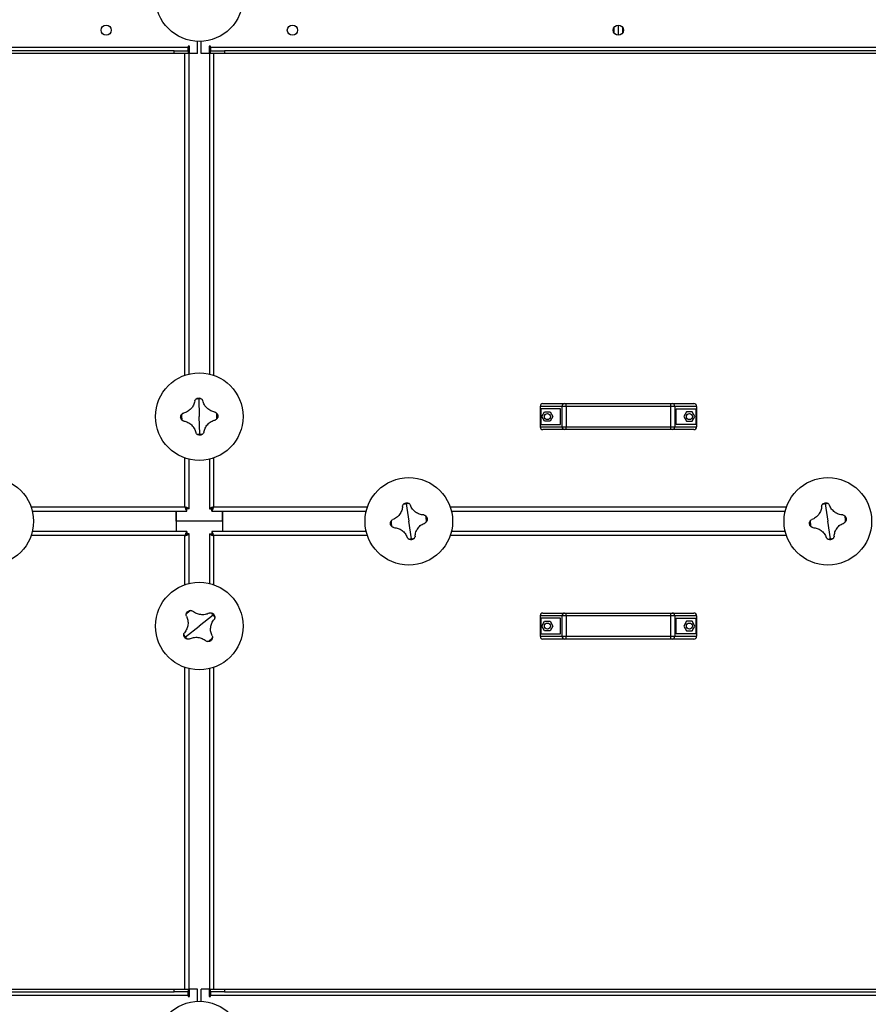
# Model space of a CAD drawing. Units: millimetres. Extents: x -9065 to 13860, y -12905 to 12909.
# Drawn here: x -3095 to -2184, y -12048 to -10991 of the extents above; entities that cross this region are included whole.
import ezdxf

# ---------------------------------------------------------------- set-up
doc = ezdxf.new("R2010")
doc.units = ezdxf.units.MM

msp = doc.modelspace()

# ---------------------------------------------------------------- linework, layer by layer
at = {"color": 7, "linetype": 'Continuous', "lineweight": 25}
for p, q in [((-2452.3, -11007.6), (-2452.3, -10996.6)), ((-2456.7, -11005.4), (-2456.7, -10998.8)), ((-2447.9, -10998.8), (-2447.9, -11005.4)), ((-2912.8, -11019.2), (-2914.3, -11019.2)), ((-2914.3, -11019.2), (-2914.3, -11020.7)), ((-2913.3, -11371.4), (-2913.3, -11019.2)), ((-2912.8, -11027.1), (-2912.8, -11019.2)), ((-2904.3, -11027.1), (-2904.3, -11014)), ((-2900.3, -11027.1), (-2900.3, -11014)), ((-2890.3, -11019.2), (-2891.8, -11019.2)), ((-2891.8, -11019.2), (-2891.8, -11027.1)), ((-2891.3, -11019.2), (-2891.3, -11371.4)), ((-2890.3, -11020.7), (-2890.3, -11019.2)), ((-2914.3, -11020.7), (-3822.3, -11020.7)), ((-2929.3, -11024.1), (-3807.3, -11024.1)), ((-2929.3, -11027.1), (-3807.3, -11027.1)), ((-2929.3, -11027.1), (-2929.3, -11024.1)), ((-2929.3, -11024.1), (-2914.3, -11024.1)), ((-2914.3, -11027.1), (-2929.3, -11027.1)), ((-2917.7, -11372.7), (-2917.7, -11027.1)), ((-2914.3, -11024.1), (-2914.3, -11020.7)), ((-2914.3, -11024.1), (-2914.3, -11027.1)), ((-2904.3, -11027.1), (-2912.8, -11027.1)), ((-2891.8, -11027.1), (-2900.3, -11027.1)), ((-2890.3, -11020.7), (-2890.3, -11024.1)), ((-2014.3, -11020.7), (-2890.3, -11020.7)), ((-2890.3, -11027.1), (-2890.3, -11024.1)), ((-2890.3, -11024.1), (-2875.3, -11024.1)), ((-2875.3, -11027.1), (-2890.3, -11027.1)), ((-2886.9, -11027.1), (-2886.9, -11372.7)), ((-2875.3, -11024.1), (-2875.3, -11027.1)), ((-2029.3, -11024.1), (-2875.3, -11024.1)), ((-2029.3, -11027.1), (-2875.3, -11027.1)), ((-2902.9, -11398.1), (-2902.3, -11417.1)), ((-2512.7, -11406.1), (-2536.3, -11406.1)), ((-2536.3, -11406.1), (-2536.3, -11428.1)), ((-2535.7, -11408.6), (-2535.7, -11425.6)), ((-2514.3, -11408.6), (-2535.7, -11408.6)), ((-2533.3, -11403.1), (-2510.2, -11403.1)), ((-2514.3, -11425.6), (-2514.3, -11408.6)), ((-2508.5, -11406.1), (-2512.7, -11406.1)), ((-2512.7, -11428.1), (-2512.7, -11406.1)), ((-2510.2, -11403.1), (-2508.5, -11403.1)), ((-2508.5, -11406.1), (-2508.5, -11403.1)), ((-2508.5, -11403.1), (-2396.1, -11403.1)), ((-2396.1, -11406.1), (-2508.5, -11406.1)), ((-2508.5, -11406.1), (-2508.5, -11428.1)), ((-2396.1, -11406.1), (-2396.1, -11403.1)), ((-2396.1, -11403.1), (-2394.4, -11403.1)), ((-2391.8, -11406.1), (-2396.1, -11406.1)), ((-2396.1, -11428.1), (-2396.1, -11406.1)), ((-2394.4, -11403.1), (-2371.3, -11403.1)), ((-2391.8, -11406.1), (-2391.8, -11428.1)), ((-2368.3, -11406.1), (-2391.8, -11406.1)), ((-2390.3, -11408.6), (-2368.9, -11408.6)), ((-2390.3, -11425.6), (-2390.3, -11408.6)), ((-2368.9, -11425.6), (-2368.9, -11408.6)), ((-2368.3, -11406.1), (-2368.3, -11428.1)), ((-2901.7, -11436.1), (-2902.3, -11417.1)), ((-2534.5, -11417.1), (-2531.5, -11411.9)), ((-2531.5, -11422.2), (-2534.5, -11417.1)), ((-2531.5, -11411.9), (-2525.6, -11411.9)), ((-2525.6, -11411.9), (-2522.6, -11417.1)), ((-2522.6, -11417.1), (-2525.6, -11422.2)), ((-2379, -11411.9), (-2382, -11417.1)), ((-2382, -11417.1), (-2379, -11422.2)), ((-2373.1, -11411.9), (-2379, -11411.9)), ((-2370.1, -11417.1), (-2373.1, -11411.9)), ((-2373.1, -11422.2), (-2370.1, -11417.1)), ((-2536.3, -11428.1), (-2512.7, -11428.1)), ((-2535.7, -11425.6), (-2514.3, -11425.6)), ((-2510.2, -11431.1), (-2533.3, -11431.1)), ((-2525.6, -11422.2), (-2531.5, -11422.2)), ((-2512.7, -11428.1), (-2508.5, -11428.1)), ((-2508.5, -11431.1), (-2510.2, -11431.1)), ((-2508.5, -11431.1), (-2508.5, -11428.1)), ((-2508.5, -11428.1), (-2396.1, -11428.1)), ((-2396.1, -11431.1), (-2508.5, -11431.1)), ((-2396.1, -11428.1), (-2391.8, -11428.1)), ((-2396.1, -11431.1), (-2396.1, -11428.1)), ((-2394.4, -11431.1), (-2396.1, -11431.1)), ((-2371.3, -11431.1), (-2394.4, -11431.1)), ((-2391.8, -11428.1), (-2368.3, -11428.1)), ((-2368.9, -11425.6), (-2390.3, -11425.6)), ((-2379, -11422.2), (-2373.1, -11422.2)), ((-2917.7, -11514.2), (-2917.7, -11461.5)), ((-2913.3, -11516.2), (-2913.3, -11462.8)), ((-2891.3, -11462.8), (-2891.3, -11516.2)), ((-2886.9, -11461.5), (-2886.9, -11514.2)), ((-3082.9, -11514.2), (-2917.7, -11514.2)), ((-2913.3, -11516.2), (-2915.3, -11516.2)), ((-2891.3, -11516.2), (-2889.3, -11516.2)), ((-2886.9, -11514.2), (-2721.7, -11514.2)), ((-2680.1, -11510.8), (-2677.3, -11529.6)), ((-2632.9, -11514.2), (-2271.7, -11514.2)), ((-2230.1, -11510.8), (-2227.3, -11529.6)), ((-3081.6, -11518.6), (-2915.6, -11518.6)), ((-2927.3, -11529.6), (-2927.3, -11518.6)), ((-2927.3, -11518.6), (-2927.3, -11540.6)), ((-2915.6, -11518.6), (-2915.6, -11516.6)), ((-2888.9, -11518.6), (-2888.9, -11516.6)), ((-2888.9, -11518.6), (-2723, -11518.6)), ((-2877.3, -11529.6), (-2877.3, -11518.6)), ((-2877.3, -11518.6), (-2877.3, -11540.6)), ((-2631.6, -11518.6), (-2273, -11518.6)), ((-2927.3, -11529.6), (-2927.3, -11540.6)), ((-2877.3, -11529.6), (-2927.3, -11529.6)), ((-2877.3, -11529.6), (-2877.3, -11540.6)), ((-2674.5, -11548.4), (-2677.3, -11529.6)), ((-2224.5, -11548.4), (-2227.3, -11529.6)), ((-2917.7, -11545), (-3082.9, -11545)), ((-2915.6, -11540.6), (-3081.6, -11540.6)), ((-2917.7, -11597.7), (-2917.7, -11545)), ((-2915.6, -11540.6), (-2915.6, -11542.6)), ((-2913.3, -11542.9), (-2915.3, -11542.9)), ((-2913.3, -11596.4), (-2913.3, -11542.9)), ((-2891.3, -11542.9), (-2891.3, -11596.4)), ((-2891.3, -11542.9), (-2889.3, -11542.9)), ((-2888.9, -11540.6), (-2888.9, -11542.6)), ((-2723, -11540.6), (-2888.9, -11540.6)), ((-2886.9, -11545), (-2886.9, -11597.7)), ((-2721.7, -11545), (-2886.9, -11545)), ((-2271.7, -11545), (-2632.9, -11545)), ((-2273, -11540.6), (-2631.6, -11540.6)), ((-2887.4, -11630.3), (-2902.3, -11642.1)), ((-2512.7, -11631.1), (-2536.3, -11631.1)), ((-2536.3, -11631.1), (-2536.3, -11653.1)), ((-2533.3, -11628.1), (-2510.2, -11628.1)), ((-2508.5, -11631.1), (-2512.7, -11631.1)), ((-2512.7, -11653.1), (-2512.7, -11631.1)), ((-2510.2, -11628.1), (-2508.5, -11628.1)), ((-2508.5, -11631.1), (-2508.5, -11628.1)), ((-2508.5, -11628.1), (-2396.1, -11628.1)), ((-2396.1, -11631.1), (-2508.5, -11631.1)), ((-2508.5, -11631.1), (-2508.5, -11653.1)), ((-2396.1, -11631.1), (-2396.1, -11628.1)), ((-2396.1, -11628.1), (-2394.4, -11628.1)), ((-2391.8, -11631.1), (-2396.1, -11631.1)), ((-2396.1, -11653.1), (-2396.1, -11631.1)), ((-2394.4, -11628.1), (-2371.3, -11628.1)), ((-2391.8, -11631.1), (-2391.8, -11653.1)), ((-2368.3, -11631.1), (-2391.8, -11631.1)), ((-2368.3, -11631.1), (-2368.3, -11653.1)), ((-2917.2, -11653.8), (-2902.3, -11642.1)), ((-2535.7, -11633.6), (-2535.7, -11650.6)), ((-2514.3, -11633.6), (-2535.7, -11633.6)), ((-2534.5, -11642.1), (-2531.5, -11636.9)), ((-2531.5, -11647.2), (-2534.5, -11642.1)), ((-2531.5, -11636.9), (-2525.6, -11636.9)), ((-2525.6, -11636.9), (-2522.6, -11642.1)), ((-2522.6, -11642.1), (-2525.6, -11647.2)), ((-2514.3, -11650.6), (-2514.3, -11633.6)), ((-2390.3, -11633.6), (-2368.9, -11633.6)), ((-2390.3, -11650.6), (-2390.3, -11633.6)), ((-2379, -11636.9), (-2382, -11642.1)), ((-2382, -11642.1), (-2379, -11647.2)), ((-2373.1, -11636.9), (-2379, -11636.9)), ((-2370.1, -11642.1), (-2373.1, -11636.9)), ((-2373.1, -11647.2), (-2370.1, -11642.1)), ((-2368.9, -11650.6), (-2368.9, -11633.6)), ((-2536.3, -11653.1), (-2512.7, -11653.1)), ((-2535.7, -11650.6), (-2514.3, -11650.6)), ((-2525.6, -11647.2), (-2531.5, -11647.2)), ((-2512.7, -11653.1), (-2508.5, -11653.1)), ((-2508.5, -11653.1), (-2396.1, -11653.1)), ((-2508.5, -11656.1), (-2508.5, -11653.1)), ((-2396.1, -11653.1), (-2391.8, -11653.1)), ((-2396.1, -11656.1), (-2396.1, -11653.1)), ((-2391.8, -11653.1), (-2368.3, -11653.1)), ((-2368.9, -11650.6), (-2390.3, -11650.6)), ((-2379, -11647.2), (-2373.1, -11647.2)), ((-2510.2, -11656.1), (-2533.3, -11656.1)), ((-2508.5, -11656.1), (-2510.2, -11656.1)), ((-2396.1, -11656.1), (-2508.5, -11656.1)), ((-2394.4, -11656.1), (-2396.1, -11656.1)), ((-2371.3, -11656.1), (-2394.4, -11656.1)), ((-2917.7, -12032.1), (-2917.7, -11686.5)), ((-2913.3, -12040), (-2913.3, -11687.8)), ((-2891.3, -11687.8), (-2891.3, -12040)), ((-2886.9, -11686.5), (-2886.9, -12032.1)), ((-3807.3, -12032.1), (-2929.3, -12032.1)), ((-2929.3, -12035.1), (-2929.3, -12032.1)), ((-2929.3, -12032.1), (-2914.3, -12032.1)), ((-2914.3, -12032.1), (-2914.3, -12035.1)), ((-2912.8, -12040), (-2912.8, -12032.1)), ((-2904.3, -12032.1), (-2912.8, -12032.1)), ((-2904.3, -12045.1), (-2904.3, -12032.1)), ((-2900.3, -12045.1), (-2900.3, -12032.1)), ((-2891.8, -12032.1), (-2900.3, -12032.1)), ((-2891.8, -12032.1), (-2891.8, -12040)), ((-2890.3, -12035.1), (-2890.3, -12032.1)), ((-2890.3, -12032.1), (-2875.3, -12032.1)), ((-2875.3, -12032.1), (-2875.3, -12035.1)), ((-2875.3, -12032.1), (-2029.3, -12032.1)), ((-3822.3, -12038.5), (-2914.3, -12038.5)), ((-3807.3, -12035.1), (-2929.3, -12035.1)), ((-2914.3, -12035.1), (-2929.3, -12035.1)), ((-2914.3, -12038.5), (-2914.3, -12035.1)), ((-2914.3, -12038.5), (-2914.3, -12040)), ((-2914.3, -12040), (-2912.8, -12040)), ((-2891.8, -12040), (-2890.3, -12040)), ((-2875.3, -12035.1), (-2890.3, -12035.1)), ((-2890.3, -12035.1), (-2890.3, -12038.5)), ((-2890.3, -12038.5), (-2014.3, -12038.5)), ((-2890.3, -12040), (-2890.3, -12038.5)), ((-2875.3, -12035.1), (-2029.3, -12035.1))]:
    msp.add_line(p, q, dxfattribs=at)
for centre, radius in [((-2902.3, -10967.1), 47), ((-3002.3, -11002.1), 5.5), ((-2802.3, -11002.1), 5.5), ((-2452.3, -11002.1), 5.5), ((-2902.3, -11417.1), 47), ((-2528.5, -11417.1), 3.25), ((-2376, -11417.1), 3.25), ((-3127.3, -11529.6), 47), ((-2677.3, -11529.6), 47), ((-2227.3, -11529.6), 47), ((-2902.3, -11642.1), 47), ((-2528.5, -11642.1), 3.25), ((-2376, -11642.1), 3.25), ((-2902.3, -12092.1), 47)]:
    msp.add_circle(centre, radius, dxfattribs=at)
for centre, radius, start, end in [((-2902.3, -11417.1), 19, 91.8906, 101.4398), ((-2902.3, -11417.1), 19, 82.3415, 91.8906), ((-2533.3, -11406.1), 3, 90, 180), ((-2509.9, -11405.9), 2.81, 94.8658, 184.153), ((-2394.6, -11405.9), 2.81, 355.847, 85.1342), ((-2371.3, -11406.1), 3, 0, 90), ((-2902.3, -11417.1), 19, 172.3415, 191.4398), ((-2902.3, -11417.1), 19, 352.3415, 11.4398), ((-2533.3, -11428.1), 3, 180, 270), ((-2509.9, -11428.3), 2.81, 175.847, 265.1342), ((-2394.6, -11428.3), 2.81, 274.8658, 4.153), ((-2371.3, -11428.1), 3, 270, 0), ((-2902.3, -11417.1), 19, 262.3415, 271.8906), ((-2902.3, -11417.1), 19, 271.8906, 281.4398), ((-2677.3, -11529.6), 19, 98.527, 108.0761), ((-2677.3, -11529.6), 19, 88.9778, 98.527), ((-2227.3, -11529.6), 19, 98.527, 108.0761), ((-2227.3, -11529.6), 19, 88.9778, 98.527), ((-2677.3, -11529.6), 19, 358.9778, 18.0761), ((-2227.3, -11529.6), 19, 358.9778, 18.0761), ((-2677.3, -11529.6), 19, 178.9778, 198.0761), ((-2227.3, -11529.6), 19, 178.9778, 198.0761), ((-2677.3, -11529.6), 19, 278.527, 288.0761), ((-2227.3, -11529.6), 19, 278.527, 288.0761), ((-2677.3, -11529.6), 19, 268.9778, 278.527), ((-2227.3, -11529.6), 19, 268.9778, 278.527), ((-2902.3, -11642.1), 19, 118.6449, 137.7432), ((-2902.3, -11642.1), 19, 38.1941, 47.7432), ((-2902.3, -11642.1), 19, 28.6449, 38.1941), ((-2533.3, -11631.1), 3, 90, 180), ((-2509.9, -11630.9), 2.81, 94.8658, 184.153), ((-2394.6, -11630.9), 2.81, 355.847, 85.1342), ((-2371.3, -11631.1), 3, 0, 90), ((-2902.3, -11642.1), 19, 208.6449, 218.1941), ((-2902.3, -11642.1), 19, 218.1941, 227.7432), ((-2533.3, -11653.1), 3, 180, 270), ((-2509.9, -11653.3), 2.81, 175.847, 265.1342), ((-2394.6, -11653.3), 2.81, 274.8658, 4.153), ((-2371.3, -11653.1), 3, 270, 0), ((-2902.3, -11642.1), 19, 298.6449, 317.7432)]:
    msp.add_arc(centre, radius, start, end, dxfattribs=at)
for points, knots in [([(-2907.1, -11400.3), (-2907, -11400), (-2906.8, -11399.3), (-2906.3, -11398.7), (-2906, -11398.5)], [0, 0, 0, 0, 0.500814, 1, 1, 1, 1]), ([(-2906, -11398.5), (-2905.8, -11398.3), (-2905.4, -11397.9), (-2904.3, -11397.3), (-2903.5, -11397.2), (-2902.9, -11397.1)], [0, 0, 0, 0, 0.250463, 0.500916, 1, 1, 1, 1]), ([(-2902.9, -11397.1), (-2902.4, -11397.1), (-2901.5, -11397.2), (-2900.5, -11397.7), (-2900, -11398.1), (-2899.7, -11398.3)], [0, 0, 0, 0, 0.4996651, 0.7503371, 1, 1, 1, 1]), ([(-2899.7, -11398.3), (-2899.5, -11398.5), (-2899, -11399), (-2898.7, -11399.7), (-2898.5, -11400)], [0, 0, 0, 0, 0.500894, 1, 1, 1, 1]), ([(-2885.5, -11412.2), (-2886.3, -11412.1), (-2887.8, -11411.8), (-2890, -11410.9), (-2892.1, -11409.7), (-2893.9, -11408.2), (-2895.5, -11406.4), (-2896.9, -11404.4), (-2897.9, -11402.3), (-2898.3, -11400.8), (-2898.5, -11400)], [0, 0, 0, 0, 0.125087, 0.25016, 0.375244, 0.500306, 0.625343, 0.750371, 0.875239, 1, 1, 1, 1]), ([(-2907.1, -11400.3), (-2907.3, -11401.1), (-2907.6, -11402.6), (-2908.5, -11404.8), (-2909.7, -11406.9), (-2911.2, -11408.7), (-2913, -11410.3), (-2914.9, -11411.7), (-2917.1, -11412.7), (-2918.6, -11413.1), (-2919.3, -11413.3)], [0, 0, 0, 0, 0.125087, 0.25016, 0.375244, 0.500306, 0.625343, 0.750371, 0.875239, 1, 1, 1, 1]), ([(-2922.3, -11417.7), (-2922.2, -11417.2), (-2922.2, -11416.3), (-2921.7, -11415.3), (-2921.3, -11414.8), (-2921.1, -11414.6)], [0, 0, 0, 0, 0.499665, 0.750337, 1, 1, 1, 1]), ([(-2920.9, -11420.8), (-2921.1, -11420.6), (-2921.5, -11420.2), (-2922.1, -11419.1), (-2922.2, -11418.3), (-2922.3, -11417.7)], [0, 0, 0, 0, 0.250463, 0.500916, 1, 1, 1, 1]), ([(-2921.1, -11414.6), (-2920.8, -11414.3), (-2920.3, -11413.8), (-2919.7, -11413.5), (-2919.3, -11413.3)], [0, 0, 0, 0, 0.500894, 1, 1, 1, 1]), ([(-2919, -11421.9), (-2919.4, -11421.8), (-2920.1, -11421.6), (-2920.6, -11421.1), (-2920.9, -11420.8)], [0, 0, 0, 0, 0.500814, 1, 1, 1, 1]), ([(-2897.4, -11433.9), (-2897.3, -11433.1), (-2896.9, -11431.6), (-2896, -11429.4), (-2894.8, -11427.3), (-2893.3, -11425.4), (-2891.6, -11423.8), (-2889.6, -11422.5), (-2887.5, -11421.4), (-2886, -11421), (-2885.2, -11420.8)], [0, 0, 0, 0, 0.125087, 0.25016, 0.375244, 0.500306, 0.625343, 0.750371, 0.875239, 1, 1, 1, 1]), ([(-2885.5, -11412.2), (-2885.2, -11412.4), (-2884.5, -11412.6), (-2883.9, -11413.1), (-2883.7, -11413.3)], [0, 0, 0, 0, 0.500814, 1, 1, 1, 1]), ([(-2883.5, -11419.6), (-2883.7, -11419.9), (-2884.2, -11420.4), (-2884.9, -11420.7), (-2885.2, -11420.8)], [0, 0, 0, 0, 0.500894, 1, 1, 1, 1]), ([(-2883.7, -11413.3), (-2883.5, -11413.5), (-2883, -11414), (-2882.5, -11415), (-2882.4, -11415.9), (-2882.3, -11416.4)], [0, 0, 0, 0, 0.2504631, 0.5009163, 1, 1, 1, 1]), ([(-2882.3, -11416.4), (-2882.3, -11417), (-2882.4, -11417.8), (-2882.9, -11418.9), (-2883.3, -11419.4), (-2883.5, -11419.6)], [0, 0, 0, 0, 0.4996651, 0.7503371, 1, 1, 1, 1]), ([(-2919, -11421.9), (-2918.3, -11422.1), (-2916.7, -11422.4), (-2914.5, -11423.3), (-2912.5, -11424.5), (-2910.6, -11426), (-2909, -11427.8), (-2907.7, -11429.7), (-2906.6, -11431.9), (-2906.2, -11433.4), (-2906, -11434.1)], [0, 0, 0, 0, 0.125087, 0.25016, 0.375244, 0.500306, 0.625343, 0.750371, 0.875239, 1, 1, 1, 1]), ([(-2904.8, -11435.9), (-2905.1, -11435.6), (-2905.6, -11435.1), (-2905.9, -11434.5), (-2906, -11434.1)], [0, 0, 0, 0, 0.500894, 1, 1, 1, 1]), ([(-2901.6, -11437.1), (-2902.2, -11437), (-2903, -11437), (-2904.1, -11436.5), (-2904.6, -11436.1), (-2904.8, -11435.9)], [0, 0, 0, 0, 0.499665, 0.750337, 1, 1, 1, 1]), ([(-2898.5, -11435.7), (-2898.7, -11435.9), (-2899.2, -11436.3), (-2900.2, -11436.9), (-2901.1, -11437), (-2901.6, -11437.1)], [0, 0, 0, 0, 0.250463, 0.500916, 1, 1, 1, 1]), ([(-2897.4, -11433.9), (-2897.5, -11434.2), (-2897.8, -11434.9), (-2898.3, -11435.4), (-2898.5, -11435.7)], [0, 0, 0, 0, 0.500814, 1, 1, 1, 1]), ([(-2913.3, -11516.2), (-2913.3, -11516.1), (-2913.4, -11515.8), (-2914.3, -11515.3), (-2915.5, -11514.9), (-2916.7, -11514.5), (-2917.4, -11514.3), (-2917.7, -11514.2)], [0, 0, 0, 0, 0.2239292, 0.4478977, 0.6718663, 0.8958348, 1, 1, 1, 1]), ([(-2917.7, -11514.2), (-2917.5, -11514.7), (-2917.2, -11515.7), (-2916.8, -11517.1), (-2916.3, -11518.1), (-2915.9, -11518.5), (-2915.7, -11518.6), (-2915.6, -11518.6)], [0, 0, 0, 0, 0.223929, 0.447898, 0.671866, 0.895835, 1, 1, 1, 1]), ([(-2917.7, -11514.2), (-2917.5, -11514.5), (-2917.2, -11515.1), (-2916.7, -11515.9), (-2916.2, -11516.5), (-2915.8, -11516.5), (-2915.6, -11516.6)], [0, 0, 0, 0, 0.242015, 0.486678, 0.731347, 1, 1, 1, 1]), ([(-2915.3, -11516.2), (-2915.3, -11516.1), (-2915.4, -11515.7), (-2915.9, -11515.2), (-2916.7, -11514.7), (-2917.3, -11514.4), (-2917.7, -11514.2)], [0, 0, 0, 0, 0.242015, 0.486678, 0.731347, 1, 1, 1, 1]), ([(-2886.9, -11514.2), (-2887.4, -11514.3), (-2888.4, -11514.6), (-2889.8, -11515.1), (-2890.8, -11515.6), (-2891.2, -11515.9), (-2891.3, -11516.2), (-2891.3, -11516.2)], [0, 0, 0, 0, 0.223929, 0.447898, 0.671866, 0.895835, 1, 1, 1, 1]), ([(-2886.9, -11514.2), (-2887.2, -11514.3), (-2887.8, -11514.7), (-2888.6, -11515.2), (-2889.2, -11515.7), (-2889.2, -11516), (-2889.3, -11516.2)], [0, 0, 0, 0, 0.242015, 0.486678, 0.731347, 1, 1, 1, 1]), ([(-2888.9, -11518.6), (-2888.8, -11518.5), (-2888.5, -11518.4), (-2888, -11517.6), (-2887.5, -11516.4), (-2887.2, -11515.2), (-2886.9, -11514.4), (-2886.9, -11514.2)], [0, 0, 0, 0, 0.223929, 0.447898, 0.671866, 0.895835, 1, 1, 1, 1]), ([(-2888.9, -11516.6), (-2888.8, -11516.5), (-2888.4, -11516.5), (-2887.9, -11516), (-2887.4, -11515.2), (-2887.1, -11514.5), (-2886.9, -11514.2)], [0, 0, 0, 0, 0.242015, 0.486678, 0.731347, 1, 1, 1, 1]), ([(-2684, -11513.5), (-2684.1, -11514.3), (-2684.2, -11515.8), (-2684.9, -11518.1), (-2685.8, -11520.3), (-2687.1, -11522.3), (-2688.7, -11524.1), (-2690.5, -11525.7), (-2692.5, -11527), (-2693.9, -11527.5), (-2694.6, -11527.8)], [0, 0, 0, 0, 0.125087, 0.25016, 0.375244, 0.500306, 0.625343, 0.750371, 0.875239, 1, 1, 1, 1]), ([(-2684, -11513.5), (-2684, -11513.1), (-2683.8, -11512.4), (-2683.4, -11511.8), (-2683.2, -11511.5)], [0, 0, 0, 0, 0.500814, 1, 1, 1, 1]), ([(-2683.2, -11511.5), (-2683, -11511.3), (-2682.6, -11510.8), (-2681.6, -11510.2), (-2680.8, -11509.9), (-2680.2, -11509.8)], [0, 0, 0, 0, 0.250463, 0.500916, 1, 1, 1, 1]), ([(-2680.2, -11509.8), (-2679.7, -11509.8), (-2678.8, -11509.7), (-2677.7, -11510.1), (-2677.2, -11510.4), (-2676.9, -11510.6)], [0, 0, 0, 0, 0.4996651, 0.7503371, 1, 1, 1, 1]), ([(-2676.9, -11510.6), (-2676.7, -11510.8), (-2676.1, -11511.3), (-2675.7, -11511.9), (-2675.5, -11512.2)], [0, 0, 0, 0, 0.500894, 1, 1, 1, 1]), ([(-2661.2, -11522.8), (-2662, -11522.8), (-2663.5, -11522.6), (-2665.8, -11522), (-2668, -11521), (-2670, -11519.7), (-2671.8, -11518.2), (-2673.4, -11516.4), (-2674.7, -11514.4), (-2675.2, -11512.9), (-2675.5, -11512.2)], [0, 0, 0, 0, 0.125087, 0.25016, 0.375244, 0.500306, 0.625343, 0.750371, 0.875239, 1, 1, 1, 1]), ([(-2234, -11513.5), (-2234.1, -11514.3), (-2234.2, -11515.8), (-2234.9, -11518.1), (-2235.8, -11520.3), (-2237.1, -11522.3), (-2238.7, -11524.1), (-2240.5, -11525.7), (-2242.5, -11527), (-2243.9, -11527.5), (-2244.6, -11527.8)], [0, 0, 0, 0, 0.125087, 0.25016, 0.375244, 0.500306, 0.625343, 0.750371, 0.875239, 1, 1, 1, 1]), ([(-2234, -11513.5), (-2234, -11513.1), (-2233.8, -11512.4), (-2233.4, -11511.8), (-2233.2, -11511.5)], [0, 0, 0, 0, 0.500814, 1, 1, 1, 1]), ([(-2233.2, -11511.5), (-2233, -11511.3), (-2232.6, -11510.8), (-2231.6, -11510.2), (-2230.8, -11509.9), (-2230.2, -11509.8)], [0, 0, 0, 0, 0.250463, 0.500916, 1, 1, 1, 1]), ([(-2230.2, -11509.8), (-2229.7, -11509.8), (-2228.8, -11509.7), (-2227.7, -11510.1), (-2227.2, -11510.4), (-2226.9, -11510.6)], [0, 0, 0, 0, 0.4996651, 0.7503371, 1, 1, 1, 1]), ([(-2226.9, -11510.6), (-2226.7, -11510.8), (-2226.1, -11511.3), (-2225.7, -11511.9), (-2225.5, -11512.2)], [0, 0, 0, 0, 0.500894, 1, 1, 1, 1]), ([(-2211.2, -11522.8), (-2212, -11522.8), (-2213.5, -11522.6), (-2215.8, -11522), (-2218, -11521), (-2220, -11519.7), (-2221.8, -11518.2), (-2223.4, -11516.4), (-2224.7, -11514.4), (-2225.2, -11512.9), (-2225.5, -11512.2)], [0, 0, 0, 0, 0.125087, 0.25016, 0.375244, 0.500306, 0.625343, 0.750371, 0.875239, 1, 1, 1, 1]), ([(-2661.2, -11522.8), (-2660.8, -11522.9), (-2660.1, -11523.1), (-2659.5, -11523.5), (-2659.2, -11523.7)], [0, 0, 0, 0, 0.500814, 1, 1, 1, 1]), ([(-2659.2, -11523.7), (-2659, -11523.9), (-2658.5, -11524.3), (-2657.9, -11525.3), (-2657.6, -11526.1), (-2657.5, -11526.6)], [0, 0, 0, 0, 0.250463, 0.500916, 1, 1, 1, 1]), ([(-2657.5, -11526.6), (-2657.5, -11527.2), (-2657.4, -11528), (-2657.8, -11529.1), (-2658.1, -11529.7), (-2658.3, -11529.9)], [0, 0, 0, 0, 0.499665, 0.750337, 1, 1, 1, 1]), ([(-2211.2, -11522.8), (-2210.8, -11522.9), (-2210.1, -11523.1), (-2209.5, -11523.5), (-2209.2, -11523.7)], [0, 0, 0, 0, 0.500814, 1, 1, 1, 1]), ([(-2209.2, -11523.7), (-2209, -11523.9), (-2208.5, -11524.3), (-2207.9, -11525.3), (-2207.6, -11526.1), (-2207.5, -11526.6)], [0, 0, 0, 0, 0.250463, 0.500916, 1, 1, 1, 1]), ([(-2207.5, -11526.6), (-2207.5, -11527.2), (-2207.4, -11528), (-2207.8, -11529.1), (-2208.1, -11529.7), (-2208.3, -11529.9)], [0, 0, 0, 0, 0.4996651, 0.7503371, 1, 1, 1, 1]), ([(-2697.1, -11532.5), (-2697.1, -11532), (-2697.1, -11531.1), (-2696.7, -11530), (-2696.4, -11529.5), (-2696.3, -11529.2)], [0, 0, 0, 0, 0.4996651, 0.7503371, 1, 1, 1, 1]), ([(-2695.3, -11535.5), (-2695.6, -11535.3), (-2696, -11534.9), (-2696.7, -11533.9), (-2696.9, -11533.1), (-2697.1, -11532.5)], [0, 0, 0, 0, 0.250463, 0.500916, 1, 1, 1, 1]), ([(-2696.3, -11529.2), (-2696, -11529), (-2695.6, -11528.4), (-2695, -11528), (-2694.6, -11527.8)], [0, 0, 0, 0, 0.500894, 1, 1, 1, 1]), ([(-2693.4, -11536.3), (-2693.7, -11536.3), (-2694.4, -11536.1), (-2695, -11535.7), (-2695.3, -11535.5)], [0, 0, 0, 0, 0.500814, 1, 1, 1, 1]), ([(-2693.4, -11536.3), (-2692.6, -11536.4), (-2691, -11536.5), (-2688.7, -11537.2), (-2686.6, -11538.1), (-2684.5, -11539.4), (-2682.7, -11541), (-2681.2, -11542.8), (-2679.9, -11544.8), (-2679.3, -11546.2), (-2679, -11547)], [0, 0, 0, 0, 0.125087, 0.25016, 0.375244, 0.500306, 0.625343, 0.750371, 0.875239, 1, 1, 1, 1]), ([(-2670.5, -11545.7), (-2670.4, -11544.9), (-2670.3, -11543.3), (-2669.7, -11541), (-2668.7, -11538.9), (-2667.4, -11536.8), (-2665.9, -11535), (-2664.1, -11533.5), (-2662.1, -11532.2), (-2660.6, -11531.6), (-2659.9, -11531.3)], [0, 0, 0, 0, 0.125087, 0.25016, 0.375244, 0.500306, 0.625343, 0.750371, 0.875239, 1, 1, 1, 1]), ([(-2658.3, -11529.9), (-2658.5, -11530.2), (-2659, -11530.8), (-2659.6, -11531.1), (-2659.9, -11531.3)], [0, 0, 0, 0, 0.500894, 1, 1, 1, 1]), ([(-2247.1, -11532.5), (-2247.1, -11532), (-2247.1, -11531.1), (-2246.7, -11530), (-2246.4, -11529.5), (-2246.3, -11529.2)], [0, 0, 0, 0, 0.4996651, 0.7503371, 1, 1, 1, 1]), ([(-2245.3, -11535.5), (-2245.6, -11535.3), (-2246, -11534.9), (-2246.7, -11533.9), (-2246.9, -11533.1), (-2247.1, -11532.5)], [0, 0, 0, 0, 0.250463, 0.500916, 1, 1, 1, 1]), ([(-2246.3, -11529.2), (-2246, -11529), (-2245.6, -11528.4), (-2245, -11528), (-2244.6, -11527.8)], [0, 0, 0, 0, 0.500894, 1, 1, 1, 1]), ([(-2243.4, -11536.3), (-2243.7, -11536.3), (-2244.4, -11536.1), (-2245, -11535.7), (-2245.3, -11535.5)], [0, 0, 0, 0, 0.500814, 1, 1, 1, 1]), ([(-2243.4, -11536.3), (-2242.6, -11536.4), (-2241, -11536.5), (-2238.7, -11537.2), (-2236.6, -11538.1), (-2234.5, -11539.4), (-2232.7, -11541), (-2231.2, -11542.8), (-2229.9, -11544.8), (-2229.3, -11546.2), (-2229, -11547)], [0, 0, 0, 0, 0.125087, 0.25016, 0.375244, 0.500306, 0.625343, 0.750371, 0.875239, 1, 1, 1, 1]), ([(-2220.5, -11545.7), (-2220.4, -11544.9), (-2220.3, -11543.3), (-2219.7, -11541), (-2218.7, -11538.9), (-2217.4, -11536.8), (-2215.9, -11535), (-2214.1, -11533.5), (-2212.1, -11532.2), (-2210.6, -11531.6), (-2209.9, -11531.3)], [0, 0, 0, 0, 0.125087, 0.25016, 0.375244, 0.500306, 0.625343, 0.750371, 0.875239, 1, 1, 1, 1]), ([(-2208.3, -11529.9), (-2208.5, -11530.2), (-2209, -11530.8), (-2209.6, -11531.1), (-2209.9, -11531.3)], [0, 0, 0, 0, 0.500894, 1, 1, 1, 1]), ([(-2915.6, -11540.6), (-2915.8, -11540.6), (-2916.1, -11540.7), (-2916.5, -11541.6), (-2917, -11542.8), (-2917.4, -11544), (-2917.6, -11544.7), (-2917.7, -11545)], [0, 0, 0, 0, 0.2239292, 0.4478977, 0.6718663, 0.8958348, 1, 1, 1, 1]), ([(-2915.6, -11542.6), (-2915.8, -11542.6), (-2916.1, -11542.7), (-2916.6, -11543.2), (-2917.1, -11544), (-2917.5, -11544.6), (-2917.7, -11545)], [0, 0, 0, 0, 0.242015, 0.486678, 0.731347, 1, 1, 1, 1]), ([(-2917.7, -11545), (-2917.2, -11544.8), (-2916.1, -11544.5), (-2914.8, -11544.1), (-2913.8, -11543.6), (-2913.3, -11543.2), (-2913.3, -11543), (-2913.3, -11542.9)], [0, 0, 0, 0, 0.223929, 0.447898, 0.671866, 0.895835, 1, 1, 1, 1]), ([(-2917.7, -11545), (-2917.4, -11544.8), (-2916.8, -11544.5), (-2916, -11544), (-2915.4, -11543.5), (-2915.3, -11543.1), (-2915.3, -11542.9)], [0, 0, 0, 0, 0.242015, 0.486678, 0.731347, 1, 1, 1, 1]), ([(-2891.3, -11542.9), (-2891.2, -11543.1), (-2891.1, -11543.4), (-2890.3, -11543.9), (-2889.1, -11544.3), (-2887.9, -11544.7), (-2887.1, -11544.9), (-2886.9, -11545)], [0, 0, 0, 0, 0.223929, 0.447898, 0.671866, 0.895835, 1, 1, 1, 1]), ([(-2889.3, -11542.9), (-2889.2, -11543.1), (-2889.2, -11543.4), (-2888.6, -11543.9), (-2887.9, -11544.4), (-2887.2, -11544.8), (-2886.9, -11545)], [0, 0, 0, 0, 0.242015, 0.486678, 0.731347, 1, 1, 1, 1]), ([(-2886.9, -11545), (-2887, -11544.5), (-2887.3, -11543.4), (-2887.8, -11542.1), (-2888.3, -11541.1), (-2888.6, -11540.6), (-2888.9, -11540.6), (-2888.9, -11540.6)], [0, 0, 0, 0, 0.223929, 0.447898, 0.671866, 0.895835, 1, 1, 1, 1]), ([(-2886.9, -11545), (-2887, -11544.7), (-2887.4, -11544.1), (-2887.9, -11543.3), (-2888.4, -11542.7), (-2888.7, -11542.6), (-2888.9, -11542.6)], [0, 0, 0, 0, 0.242015, 0.486678, 0.731347, 1, 1, 1, 1]), ([(-2677.6, -11548.6), (-2677.9, -11548.3), (-2678.5, -11547.9), (-2678.8, -11547.3), (-2679, -11547)], [0, 0, 0, 0, 0.500894, 1, 1, 1, 1]), ([(-2671.4, -11547.6), (-2671.6, -11547.9), (-2672, -11548.3), (-2672.9, -11549), (-2673.8, -11549.2), (-2674.3, -11549.4)], [0, 0, 0, 0, 0.250463, 0.500916, 1, 1, 1, 1]), ([(-2670.5, -11545.7), (-2670.6, -11546), (-2670.8, -11546.7), (-2671.2, -11547.3), (-2671.4, -11547.6)], [0, 0, 0, 0, 0.500814, 1, 1, 1, 1]), ([(-2227.6, -11548.6), (-2227.9, -11548.3), (-2228.5, -11547.9), (-2228.8, -11547.3), (-2229, -11547)], [0, 0, 0, 0, 0.500894, 1, 1, 1, 1]), ([(-2221.4, -11547.6), (-2221.6, -11547.9), (-2222, -11548.3), (-2222.9, -11549), (-2223.8, -11549.2), (-2224.3, -11549.4)], [0, 0, 0, 0, 0.250463, 0.500916, 1, 1, 1, 1]), ([(-2220.5, -11545.7), (-2220.6, -11546), (-2220.8, -11546.7), (-2221.2, -11547.3), (-2221.4, -11547.6)], [0, 0, 0, 0, 0.500814, 1, 1, 1, 1]), ([(-2674.3, -11549.4), (-2674.9, -11549.4), (-2675.7, -11549.4), (-2676.8, -11549.1), (-2677.4, -11548.7), (-2677.6, -11548.6)], [0, 0, 0, 0, 0.499665, 0.750337, 1, 1, 1, 1]), ([(-2224.3, -11549.4), (-2224.9, -11549.4), (-2225.7, -11549.4), (-2226.8, -11549.1), (-2227.4, -11548.7), (-2227.6, -11548.6)], [0, 0, 0, 0, 0.499665, 0.750337, 1, 1, 1, 1]), ([(-2916.1, -11631.4), (-2915.8, -11632.2), (-2915.1, -11633.6), (-2914.6, -11635.9), (-2914.3, -11638.3), (-2914.4, -11640.6), (-2914.9, -11643), (-2915.7, -11645.2), (-2916.8, -11647.3), (-2917.7, -11648.6), (-2918.2, -11649.2)], [0, 0, 0, 0, 0.125087, 0.25016, 0.375244, 0.500306, 0.625343, 0.750371, 0.875239, 1, 1, 1, 1]), ([(-2916.1, -11631.4), (-2916.2, -11631.1), (-2916.4, -11630.4), (-2916.4, -11629.7), (-2916.3, -11629.3)], [0, 0, 0, 0, 0.500814, 1, 1, 1, 1]), ([(-2916.3, -11629.3), (-2916.3, -11629), (-2916.2, -11628.4), (-2915.7, -11627.3), (-2915, -11626.8), (-2914.6, -11626.4)], [0, 0, 0, 0, 0.2504631, 0.5009163, 1, 1, 1, 1]), ([(-2914.6, -11626.4), (-2914.2, -11626.1), (-2913.4, -11625.6), (-2912.3, -11625.4), (-2911.7, -11625.4), (-2911.4, -11625.4)], [0, 0, 0, 0, 0.4996651, 0.7503371, 1, 1, 1, 1]), ([(-2911.4, -11625.4), (-2911, -11625.5), (-2910.3, -11625.6), (-2909.7, -11625.9), (-2909.4, -11626.1)], [0, 0, 0, 0, 0.500894, 1, 1, 1, 1]), ([(-2891.6, -11628.2), (-2892.4, -11628.6), (-2893.8, -11629.2), (-2896.1, -11629.8), (-2898.4, -11630), (-2900.8, -11629.9), (-2903.2, -11629.5), (-2905.4, -11628.7), (-2907.5, -11627.6), (-2908.7, -11626.6), (-2909.4, -11626.1)], [0, 0, 0, 0, 0.125087, 0.25016, 0.375244, 0.500306, 0.625343, 0.750371, 0.875239, 1, 1, 1, 1]), ([(-2891.6, -11628.2), (-2891.3, -11628.1), (-2890.6, -11627.9), (-2889.9, -11628), (-2889.5, -11628)], [0, 0, 0, 0, 0.500814, 1, 1, 1, 1]), ([(-2889.5, -11628), (-2889.2, -11628.1), (-2888.6, -11628.2), (-2887.5, -11628.7), (-2887, -11629.3), (-2886.6, -11629.7)], [0, 0, 0, 0, 0.250463, 0.500916, 1, 1, 1, 1]), ([(-2886.6, -11629.7), (-2886.3, -11630.2), (-2885.8, -11630.9), (-2885.6, -11632.1), (-2885.6, -11632.7), (-2885.6, -11633)], [0, 0, 0, 0, 0.4996651, 0.7503371, 1, 1, 1, 1]), ([(-2888.4, -11652.7), (-2888.8, -11652), (-2889.4, -11650.6), (-2890, -11648.3), (-2890.2, -11645.9), (-2890.1, -11643.5), (-2889.7, -11641.2), (-2888.9, -11638.9), (-2887.8, -11636.8), (-2886.8, -11635.6), (-2886.3, -11635)], [0, 0, 0, 0, 0.125087, 0.25016, 0.375244, 0.500306, 0.625343, 0.750371, 0.875239, 1, 1, 1, 1]), ([(-2885.6, -11633), (-2885.7, -11633.3), (-2885.8, -11634.1), (-2886.1, -11634.7), (-2886.3, -11635)], [0, 0, 0, 0, 0.500894, 1, 1, 1, 1]), ([(-2918, -11654.4), (-2918.3, -11654), (-2918.7, -11653.3), (-2919, -11652.1), (-2919, -11651.5), (-2918.9, -11651.2)], [0, 0, 0, 0, 0.499665, 0.750337, 1, 1, 1, 1]), ([(-2918.9, -11651.2), (-2918.9, -11650.8), (-2918.8, -11650.1), (-2918.4, -11649.5), (-2918.2, -11649.2)], [0, 0, 0, 0, 0.500894, 1, 1, 1, 1]), ([(-2888.4, -11652.7), (-2888.3, -11653.1), (-2888.1, -11653.8), (-2888.2, -11654.5), (-2888.2, -11654.9)], [0, 0, 0, 0, 0.500814, 1, 1, 1, 1]), ([(-2915, -11656.1), (-2915.3, -11656.1), (-2915.9, -11656), (-2917, -11655.5), (-2917.6, -11654.9), (-2918, -11654.4)], [0, 0, 0, 0, 0.250463, 0.500916, 1, 1, 1, 1]), ([(-2912.9, -11655.9), (-2913.3, -11656), (-2914, -11656.2), (-2914.7, -11656.2), (-2915, -11656.1)], [0, 0, 0, 0, 0.500814, 1, 1, 1, 1]), ([(-2912.9, -11655.9), (-2912.2, -11655.6), (-2910.8, -11654.9), (-2908.5, -11654.4), (-2906.1, -11654.1), (-2903.7, -11654.2), (-2901.4, -11654.7), (-2899.1, -11655.5), (-2897, -11656.6), (-2895.8, -11657.6), (-2895.2, -11658)], [0, 0, 0, 0, 0.125087, 0.25016, 0.375244, 0.500306, 0.625343, 0.750371, 0.875239, 1, 1, 1, 1]), ([(-2893.2, -11658.7), (-2893.5, -11658.7), (-2894.3, -11658.6), (-2894.9, -11658.2), (-2895.2, -11658)], [0, 0, 0, 0, 0.500894, 1, 1, 1, 1]), ([(-2889.9, -11657.8), (-2890.4, -11658.1), (-2891.1, -11658.6), (-2892.3, -11658.8), (-2892.9, -11658.8), (-2893.2, -11658.7)], [0, 0, 0, 0, 0.499665, 0.750337, 1, 1, 1, 1]), ([(-2888.2, -11654.9), (-2888.3, -11655.2), (-2888.4, -11655.8), (-2888.9, -11656.8), (-2889.5, -11657.4), (-2889.9, -11657.8)], [0, 0, 0, 0, 0.2504631, 0.5009163, 1, 1, 1, 1])]:
    msp.add_open_spline(points, degree=3, knots=knots, dxfattribs=at)

doc.saveas('drawing.dxf')
